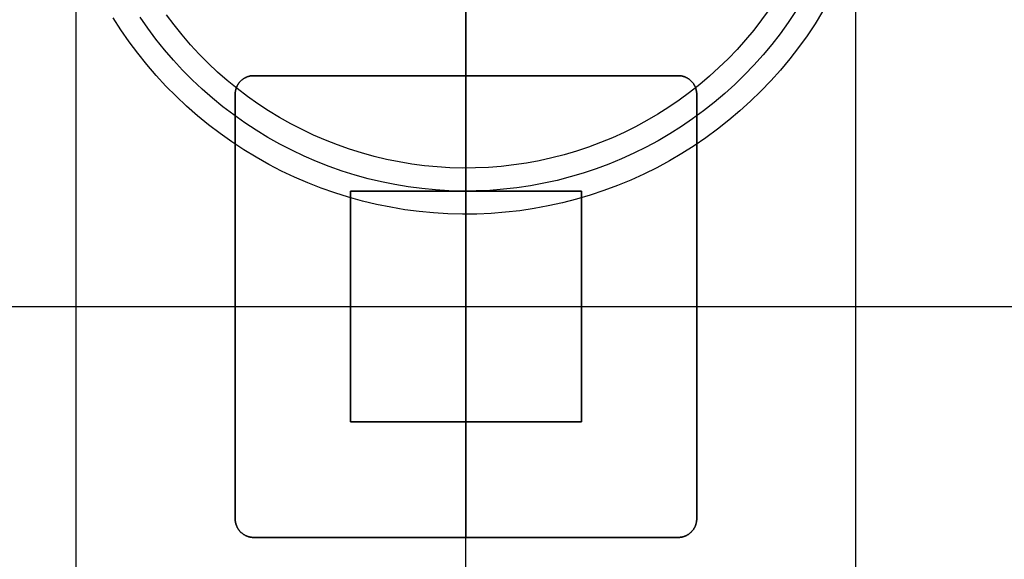
# Model space of a CAD drawing. Units: inches. Extents: x 0 to 1378, y 0 to 555.
# Drawn here: x 1108 to 1117, y 37 to 41 of the extents above; entities that cross this region are included whole.
import ezdxf

# ---------------------------------------------------------------- set-up
doc = ezdxf.new("R2010")
doc.units = ezdxf.units.IN
doc.header["$MEASUREMENT"] = 0
for name, color, linetype, true_color in [('bulb', 2, 'Continuous', 0xffff00), ('clad roof', 7, 'Continuous', 0x8f7c96), ('leg', 4, 'Continuous', 0x00ffff), ('light white metal', 7, 'Continuous', 0x000000), ('roof upholstery', 7, 'Continuous', 0xfd3541), ('table top', 7, 'Continuous', 0x14293b)]:
    doc.layers.add(name, color=color, linetype=linetype, true_color=true_color)

msp = doc.modelspace()

# ---------------------------------------------------------------- linework, layer by layer
at = {"layer": 'bulb'}
for points in [[(1112.2047, 40.1969), (1112.2047, 43.3465)], [(1112.2047, 43.3465), (1112.2047, 40.1969)], [(1114.7908, 41.5486), (1114.7269, 41.46), (1114.6599, 41.3736), (1114.5899, 41.2896), (1114.5171, 41.208), (1114.4415, 41.129), (1114.3632, 41.0527), (1114.2823, 40.9792), (1114.1989, 40.9085), (1114.113, 40.8408), (1114.0249, 40.7761), (1113.9346, 40.7145), (1113.8422, 40.656), (1113.7479, 40.6008), (1113.6516, 40.5489), (1113.5537, 40.5004), (1113.4541, 40.4552), (1113.353, 40.4136), (1113.2505, 40.3755), (1113.1468, 40.341), (1113.0419, 40.3102), (1112.936, 40.2829), (1112.8292, 40.2594), (1112.7217, 40.2396), (1112.6136, 40.2235), (1112.5049, 40.2112), (1112.3959, 40.2027), (1112.2867, 40.1979), (1112.1774, 40.197), (1112.0681, 40.1998), (1111.959, 40.2065), (1111.8501, 40.2169), (1111.7417, 40.2311), (1111.6339, 40.249), (1111.5267, 40.2707), (1111.4204, 40.2961), (1111.315, 40.3251), (1111.2107, 40.3578), (1111.1075, 40.3941), (1111.0057, 40.434), (1110.9054, 40.4774), (1110.8066, 40.5242), (1110.7095, 40.5744), (1110.6142, 40.628), (1110.5208, 40.6848), (1110.4294, 40.7449), (1110.3402, 40.8081), (1110.2532, 40.8743), (1110.1686, 40.9435), (1110.0864, 41.0156), (1110.0068, 41.0906), (1109.9298, 41.1682), (1109.8556, 41.2485), (1109.7842, 41.3313), (1109.7157, 41.4165), (1109.6502, 41.504)], [(1114.7908, 41.5486), (1114.7269, 41.46), (1114.6599, 41.3736), (1114.5899, 41.2896), (1114.5171, 41.208), (1114.4415, 41.129), (1114.3632, 41.0527), (1114.2823, 40.9792), (1114.1989, 40.9085), (1114.113, 40.8408), (1114.0249, 40.7761), (1113.9346, 40.7145), (1113.8422, 40.656), (1113.7479, 40.6008), (1113.6516, 40.5489), (1113.5537, 40.5004), (1113.4541, 40.4552), (1113.353, 40.4136), (1113.2505, 40.3755), (1113.1468, 40.341), (1113.0419, 40.3102), (1112.936, 40.2829), (1112.8292, 40.2594), (1112.7217, 40.2396), (1112.6136, 40.2235), (1112.5049, 40.2112), (1112.3959, 40.2027), (1112.2867, 40.1979), (1112.1774, 40.197), (1112.0681, 40.1998), (1111.959, 40.2065), (1111.8501, 40.2169), (1111.7417, 40.2311), (1111.6339, 40.249), (1111.5267, 40.2707), (1111.4204, 40.2961), (1111.315, 40.3251), (1111.2107, 40.3578), (1111.1075, 40.3941), (1111.0057, 40.434), (1110.9054, 40.4774), (1110.8066, 40.5242), (1110.7095, 40.5744), (1110.6142, 40.628), (1110.5208, 40.6848), (1110.4294, 40.7449), (1110.3402, 40.8081), (1110.2532, 40.8743), (1110.1686, 40.9435), (1110.0864, 41.0156), (1110.0068, 41.0906), (1109.9298, 41.1682), (1109.8556, 41.2485), (1109.7842, 41.3313), (1109.7157, 41.4165), (1109.6502, 41.504)], [(1114.7908, 41.5486), (1114.7269, 41.46), (1114.6599, 41.3736), (1114.5899, 41.2896), (1114.5171, 41.208), (1114.4415, 41.129), (1114.3632, 41.0527), (1114.2823, 40.9792), (1114.1989, 40.9085), (1114.113, 40.8408), (1114.0249, 40.7761), (1113.9346, 40.7145), (1113.8422, 40.656), (1113.7479, 40.6008), (1113.6516, 40.5489), (1113.5537, 40.5004), (1113.4541, 40.4552), (1113.353, 40.4136), (1113.2505, 40.3755), (1113.1468, 40.341), (1113.0419, 40.3102), (1112.936, 40.2829), (1112.8292, 40.2594), (1112.7217, 40.2396), (1112.6136, 40.2235), (1112.5049, 40.2112), (1112.3959, 40.2027), (1112.2867, 40.1979), (1112.1774, 40.197), (1112.0681, 40.1998), (1111.959, 40.2065), (1111.8501, 40.2169), (1111.7417, 40.2311), (1111.6339, 40.249), (1111.5267, 40.2707), (1111.4204, 40.2961), (1111.315, 40.3251), (1111.2107, 40.3578), (1111.1075, 40.3941), (1111.0057, 40.434), (1110.9054, 40.4774), (1110.8066, 40.5242), (1110.7095, 40.5744), (1110.6142, 40.628), (1110.5208, 40.6848), (1110.4294, 40.7449), (1110.3402, 40.8081), (1110.2532, 40.8743), (1110.1686, 40.9435), (1110.0864, 41.0156), (1110.0068, 41.0906), (1109.9298, 41.1682), (1109.8556, 41.2485), (1109.7842, 41.3313), (1109.7157, 41.4165), (1109.6502, 41.504)]]:
    msp.add_lwpolyline(points, dxfattribs=at)
at = {"layer": 'bulb', "extrusion": (1, 0, 0)}
msp.add_lwpolyline([(40.1969, 76.2165), (40.1969, 76.0984)], dxfattribs=at)
at = {"layer": 'clad roof'}
msp.add_lwpolyline([(1112.2047, 19.3307), (1112.2047, 91.378)], dxfattribs=at)
msp.add_lwpolyline([(1112.2047, 19.3307), (1112.2047, 91.378)], dxfattribs=at)
msp.add_lwpolyline([(1112.2047, 19.3307), (1112.2047, 91.378)], dxfattribs=at)
msp.add_lwpolyline([(1112.2047, 19.3307), (1112.2047, 91.378)], dxfattribs=at)
msp.add_lwpolyline([(1112.2047, 19.3307), (1112.2047, 91.378)], dxfattribs=at)
msp.add_lwpolyline([(1112.2047, 19.3307), (1112.2047, 91.378)], dxfattribs=at)
at = {"layer": 'leg'}
for points in [[(1112.2047, 30.1575), (1112.2047, 47.874)], [(1112.2047, 30.1575), (1112.2047, 47.874)], [(1110.2362, 40.8268), (1110.2363, 40.8303), (1110.2364, 40.8338), (1110.2366, 40.8374), (1110.2369, 40.8409), (1110.2372, 40.8445), (1110.2377, 40.8481), (1110.2382, 40.8518), (1110.2388, 40.8554), (1110.2396, 40.8591), (1110.2404, 40.8628), (1110.2413, 40.8664), (1110.2423, 40.8701), (1110.2434, 40.8738), (1110.2446, 40.8774), (1110.2459, 40.8811), (1110.2473, 40.8847), (1110.2488, 40.8884), (1110.2504, 40.892), (1110.252, 40.8956), (1110.2538, 40.8991), (1110.2557, 40.9026), (1110.2577, 40.9061), (1110.2597, 40.9096), (1110.2619, 40.913), (1110.2641, 40.9163), (1110.2665, 40.9196), (1110.2689, 40.9229), (1110.2714, 40.926), (1110.274, 40.9292), (1110.2767, 40.9322), (1110.2795, 40.9352), (1110.2823, 40.9381), (1110.2853, 40.941), (1110.2883, 40.9437), (1110.2913, 40.9464), (1110.2944, 40.949), (1110.2976, 40.9516), (1110.3009, 40.954), (1110.3042, 40.9563), (1110.3075, 40.9586), (1110.3109, 40.9608), (1110.3144, 40.9628), (1110.3179, 40.9648), (1110.3214, 40.9667), (1110.3249, 40.9684), (1110.3285, 40.9701), (1110.3321, 40.9717), (1110.3357, 40.9732), (1110.3394, 40.9746), (1110.343, 40.9759), (1110.3467, 40.9771), (1110.3504, 40.9782), (1110.354, 40.9792), (1110.3577, 40.9801), (1110.3614, 40.9809), (1110.365, 40.9816), (1110.3687, 40.9823), (1110.3723, 40.9828), (1110.376, 40.9833), (1110.3796, 40.9836), (1110.3831, 40.9839), (1110.3867, 40.9841), (1110.3902, 40.9842), (1110.3937, 40.9843)], [(1110.3937, 40.9843), (1110.3902, 40.9842), (1110.3867, 40.9841), (1110.3831, 40.9839), (1110.3796, 40.9836), (1110.376, 40.9833), (1110.3723, 40.9828), (1110.3687, 40.9823), (1110.365, 40.9816), (1110.3614, 40.9809), (1110.3577, 40.9801), (1110.354, 40.9792), (1110.3504, 40.9782), (1110.3467, 40.9771), (1110.343, 40.9759), (1110.3394, 40.9746), (1110.3357, 40.9732), (1110.3321, 40.9717), (1110.3285, 40.9701), (1110.3249, 40.9684), (1110.3214, 40.9667), (1110.3179, 40.9648), (1110.3144, 40.9628), (1110.3109, 40.9608), (1110.3075, 40.9586), (1110.3042, 40.9563), (1110.3009, 40.954), (1110.2976, 40.9516), (1110.2944, 40.949), (1110.2913, 40.9464), (1110.2883, 40.9437), (1110.2853, 40.941), (1110.2823, 40.9381), (1110.2795, 40.9352), (1110.2767, 40.9322), (1110.274, 40.9292), (1110.2714, 40.926), (1110.2689, 40.9229), (1110.2665, 40.9196), (1110.2641, 40.9163), (1110.2619, 40.913), (1110.2597, 40.9096), (1110.2577, 40.9061), (1110.2557, 40.9026), (1110.2538, 40.8991), (1110.252, 40.8956), (1110.2504, 40.892), (1110.2488, 40.8884), (1110.2473, 40.8847), (1110.2459, 40.8811), (1110.2446, 40.8774), (1110.2434, 40.8738), (1110.2423, 40.8701), (1110.2413, 40.8664), (1110.2404, 40.8628), (1110.2396, 40.8591), (1110.2388, 40.8554), (1110.2382, 40.8518), (1110.2377, 40.8481), (1110.2372, 40.8445), (1110.2369, 40.8409), (1110.2366, 40.8374), (1110.2364, 40.8338), (1110.2363, 40.8303), (1110.2362, 40.8268)], [(1110.3937, 40.9843), (1110.3902, 40.9842), (1110.3867, 40.9841), (1110.3831, 40.9839), (1110.3796, 40.9836), (1110.376, 40.9833), (1110.3723, 40.9828), (1110.3687, 40.9823), (1110.365, 40.9816), (1110.3614, 40.9809), (1110.3577, 40.9801), (1110.354, 40.9792), (1110.3504, 40.9782), (1110.3467, 40.9771), (1110.343, 40.9759), (1110.3394, 40.9746), (1110.3357, 40.9732), (1110.3321, 40.9717), (1110.3285, 40.9701), (1110.3249, 40.9684), (1110.3214, 40.9667), (1110.3179, 40.9648), (1110.3144, 40.9628), (1110.3109, 40.9608), (1110.3075, 40.9586), (1110.3042, 40.9563), (1110.3009, 40.954), (1110.2976, 40.9516), (1110.2944, 40.949), (1110.2913, 40.9464), (1110.2883, 40.9437), (1110.2853, 40.941), (1110.2823, 40.9381), (1110.2795, 40.9352), (1110.2767, 40.9322), (1110.274, 40.9292), (1110.2714, 40.926), (1110.2689, 40.9229), (1110.2665, 40.9196), (1110.2641, 40.9163), (1110.2619, 40.913), (1110.2597, 40.9096), (1110.2577, 40.9061), (1110.2557, 40.9026), (1110.2538, 40.8991), (1110.252, 40.8956), (1110.2504, 40.892), (1110.2488, 40.8884), (1110.2473, 40.8847), (1110.2459, 40.8811), (1110.2446, 40.8774), (1110.2434, 40.8738), (1110.2423, 40.8701), (1110.2413, 40.8664), (1110.2404, 40.8628), (1110.2396, 40.8591), (1110.2388, 40.8554), (1110.2382, 40.8518), (1110.2377, 40.8481), (1110.2372, 40.8445), (1110.2369, 40.8409), (1110.2366, 40.8374), (1110.2364, 40.8338), (1110.2363, 40.8303), (1110.2362, 40.8268)], [(1114.0157, 40.9843), (1110.3937, 40.9843)], [(1110.3937, 40.9843), (1114.0157, 40.9843)], [(1114.0157, 40.9843), (1110.3937, 40.9843)], [(1112.2047, 37.0473), (1112.2047, 40.9843)], [(1112.2047, 40.9843), (1112.2047, 37.0473)], [(1114.0157, 40.9843), (1114.0192, 40.9842), (1114.0228, 40.9841), (1114.0263, 40.9839), (1114.0299, 40.9836), (1114.0335, 40.9833), (1114.0371, 40.9828), (1114.0408, 40.9823), (1114.0444, 40.9816), (1114.0481, 40.9809), (1114.0517, 40.9801), (1114.0554, 40.9792), (1114.0591, 40.9782), (1114.0628, 40.9771), (1114.0664, 40.9759), (1114.0701, 40.9746), (1114.0737, 40.9732), (1114.0773, 40.9717), (1114.0809, 40.9701), (1114.0845, 40.9684), (1114.0881, 40.9667), (1114.0916, 40.9648), (1114.0951, 40.9628), (1114.0985, 40.9608), (1114.1019, 40.9586), (1114.1053, 40.9563), (1114.1086, 40.954), (1114.1118, 40.9516), (1114.115, 40.949), (1114.1181, 40.9464), (1114.1212, 40.9437), (1114.1242, 40.941), (1114.1271, 40.9381), (1114.1299, 40.9352), (1114.1327, 40.9322), (1114.1354, 40.9292), (1114.138, 40.926), (1114.1405, 40.9229), (1114.143, 40.9196), (1114.1453, 40.9163), (1114.1476, 40.913), (1114.1497, 40.9096), (1114.1518, 40.9061), (1114.1538, 40.9026), (1114.1556, 40.8991), (1114.1574, 40.8956), (1114.1591, 40.892), (1114.1607, 40.8884), (1114.1622, 40.8847), (1114.1636, 40.8811), (1114.1649, 40.8774), (1114.1661, 40.8738), (1114.1671, 40.8701), (1114.1682, 40.8664), (1114.1691, 40.8628), (1114.1699, 40.8591), (1114.1706, 40.8554), (1114.1712, 40.8518), (1114.1718, 40.8481), (1114.1722, 40.8445), (1114.1726, 40.8409), (1114.1729, 40.8374), (1114.1731, 40.8338), (1114.1732, 40.8303), (1114.1732, 40.8268)], [(1114.1732, 40.8268), (1114.1732, 40.8303), (1114.1731, 40.8338), (1114.1729, 40.8374), (1114.1726, 40.8409), (1114.1722, 40.8445), (1114.1718, 40.8481), (1114.1712, 40.8518), (1114.1706, 40.8554), (1114.1699, 40.8591), (1114.1691, 40.8628), (1114.1682, 40.8664), (1114.1671, 40.8701), (1114.1661, 40.8738), (1114.1649, 40.8774), (1114.1636, 40.8811), (1114.1622, 40.8847), (1114.1607, 40.8884), (1114.1591, 40.892), (1114.1574, 40.8956), (1114.1556, 40.8991), (1114.1538, 40.9026), (1114.1518, 40.9061), (1114.1497, 40.9096), (1114.1476, 40.913), (1114.1453, 40.9163), (1114.143, 40.9196), (1114.1405, 40.9229), (1114.138, 40.926), (1114.1354, 40.9292), (1114.1327, 40.9322), (1114.1299, 40.9352), (1114.1271, 40.9381), (1114.1242, 40.941), (1114.1212, 40.9437), (1114.1181, 40.9464), (1114.115, 40.949), (1114.1118, 40.9516), (1114.1086, 40.954), (1114.1053, 40.9563), (1114.1019, 40.9586), (1114.0985, 40.9608), (1114.0951, 40.9628), (1114.0916, 40.9648), (1114.0881, 40.9667), (1114.0845, 40.9684), (1114.0809, 40.9701), (1114.0773, 40.9717), (1114.0737, 40.9732), (1114.0701, 40.9746), (1114.0664, 40.9759), (1114.0628, 40.9771), (1114.0591, 40.9782), (1114.0554, 40.9792), (1114.0517, 40.9801), (1114.0481, 40.9809), (1114.0444, 40.9816), (1114.0408, 40.9823), (1114.0371, 40.9828), (1114.0335, 40.9833), (1114.0299, 40.9836), (1114.0263, 40.9839), (1114.0228, 40.9841), (1114.0192, 40.9842), (1114.0157, 40.9843)], [(1114.1732, 40.8268), (1114.1732, 40.8303), (1114.1731, 40.8338), (1114.1729, 40.8374), (1114.1726, 40.8409), (1114.1722, 40.8445), (1114.1718, 40.8481), (1114.1712, 40.8518), (1114.1706, 40.8554), (1114.1699, 40.8591), (1114.1691, 40.8628), (1114.1682, 40.8664), (1114.1671, 40.8701), (1114.1661, 40.8738), (1114.1649, 40.8774), (1114.1636, 40.8811), (1114.1622, 40.8847), (1114.1607, 40.8884), (1114.1591, 40.892), (1114.1574, 40.8956), (1114.1556, 40.8991), (1114.1538, 40.9026), (1114.1518, 40.9061), (1114.1497, 40.9096), (1114.1476, 40.913), (1114.1453, 40.9163), (1114.143, 40.9196), (1114.1405, 40.9229), (1114.138, 40.926), (1114.1354, 40.9292), (1114.1327, 40.9322), (1114.1299, 40.9352), (1114.1271, 40.9381), (1114.1242, 40.941), (1114.1212, 40.9437), (1114.1181, 40.9464), (1114.115, 40.949), (1114.1118, 40.9516), (1114.1086, 40.954), (1114.1053, 40.9563), (1114.1019, 40.9586), (1114.0985, 40.9608), (1114.0951, 40.9628), (1114.0916, 40.9648), (1114.0881, 40.9667), (1114.0845, 40.9684), (1114.0809, 40.9701), (1114.0773, 40.9717), (1114.0737, 40.9732), (1114.0701, 40.9746), (1114.0664, 40.9759), (1114.0628, 40.9771), (1114.0591, 40.9782), (1114.0554, 40.9792), (1114.0517, 40.9801), (1114.0481, 40.9809), (1114.0444, 40.9816), (1114.0408, 40.9823), (1114.0371, 40.9828), (1114.0335, 40.9833), (1114.0299, 40.9836), (1114.0263, 40.9839), (1114.0228, 40.9841), (1114.0192, 40.9842), (1114.0157, 40.9843)], [(1110.2362, 40.8268), (1110.2362, 37.2047)], [(1110.2362, 37.2047), (1110.2362, 40.8268)], [(1110.2362, 40.8268), (1110.2362, 37.2047)], [(1114.1732, 37.2047), (1114.1732, 40.8268)], [(1114.1732, 40.8268), (1114.1732, 37.2047)], [(1114.1732, 37.2047), (1114.1732, 40.8268)], [(1113.189, 40), (1111.2205, 40)], [(1111.2205, 40), (1111.2205, 38.0315)], [(1111.2205, 38.0315), (1111.2205, 40)], [(1111.2205, 40), (1113.189, 40)], [(1111.2205, 38.0315), (1111.2205, 40)], [(1111.2205, 40), (1113.189, 40)], [(1112.2047, 38.0315), (1112.2047, 40)], [(1112.2047, 40), (1112.2047, 38.0315)], [(1113.189, 38.0315), (1113.189, 40)], [(1113.189, 40), (1113.189, 38.0315)], [(1113.189, 40), (1113.189, 38.0315)], [(1103.3465, 39.0158), (1121.063, 39.0158)], [(1103.3465, 39.0158), (1121.063, 39.0158)], [(1110.2362, 39.0158), (1114.1732, 39.0158)], [(1110.2362, 39.0158), (1114.1732, 39.0158)], [(1111.2205, 39.0158), (1113.189, 39.0158)], [(1111.2205, 39.0158), (1113.189, 39.0158)], [(1111.2205, 38.0315), (1113.189, 38.0315)], [(1113.189, 38.0315), (1111.2205, 38.0315)], [(1113.189, 38.0315), (1111.2205, 38.0315)], [(1110.3937, 37.0473), (1110.3902, 37.0473), (1110.3867, 37.0474), (1110.3831, 37.0476), (1110.3796, 37.0479), (1110.376, 37.0483), (1110.3723, 37.0487), (1110.3687, 37.0493), (1110.365, 37.0499), (1110.3614, 37.0506), (1110.3577, 37.0514), (1110.354, 37.0523), (1110.3504, 37.0533), (1110.3467, 37.0544), (1110.343, 37.0556), (1110.3394, 37.0569), (1110.3357, 37.0583), (1110.3321, 37.0598), (1110.3285, 37.0614), (1110.3249, 37.0631), (1110.3214, 37.0648), (1110.3179, 37.0667), (1110.3144, 37.0687), (1110.3109, 37.0708), (1110.3075, 37.0729), (1110.3042, 37.0752), (1110.3009, 37.0775), (1110.2976, 37.08), (1110.2944, 37.0825), (1110.2913, 37.0851), (1110.2883, 37.0878), (1110.2853, 37.0905), (1110.2823, 37.0934), (1110.2795, 37.0963), (1110.2767, 37.0993), (1110.274, 37.1023), (1110.2714, 37.1055), (1110.2689, 37.1087), (1110.2665, 37.1119), (1110.2641, 37.1152), (1110.2619, 37.1186), (1110.2597, 37.122), (1110.2577, 37.1254), (1110.2557, 37.1289), (1110.2538, 37.1324), (1110.252, 37.136), (1110.2504, 37.1395), (1110.2488, 37.1431), (1110.2473, 37.1468), (1110.2459, 37.1504), (1110.2446, 37.1541), (1110.2434, 37.1577), (1110.2423, 37.1614), (1110.2413, 37.1651), (1110.2404, 37.1687), (1110.2396, 37.1724), (1110.2388, 37.1761), (1110.2382, 37.1797), (1110.2377, 37.1834), (1110.2372, 37.187), (1110.2369, 37.1906), (1110.2366, 37.1942), (1110.2364, 37.1977), (1110.2363, 37.2012), (1110.2362, 37.2047)], [(1110.2362, 37.2047), (1110.2363, 37.2012), (1110.2364, 37.1977), (1110.2366, 37.1942), (1110.2369, 37.1906), (1110.2372, 37.187), (1110.2377, 37.1834), (1110.2382, 37.1797), (1110.2388, 37.1761), (1110.2396, 37.1724), (1110.2404, 37.1687), (1110.2413, 37.1651), (1110.2423, 37.1614), (1110.2434, 37.1577), (1110.2446, 37.1541), (1110.2459, 37.1504), (1110.2473, 37.1468), (1110.2488, 37.1431), (1110.2504, 37.1395), (1110.252, 37.136), (1110.2538, 37.1324), (1110.2557, 37.1289), (1110.2577, 37.1254), (1110.2597, 37.122), (1110.2619, 37.1186), (1110.2641, 37.1152), (1110.2665, 37.1119), (1110.2689, 37.1087), (1110.2714, 37.1055), (1110.274, 37.1023), (1110.2767, 37.0993), (1110.2795, 37.0963), (1110.2823, 37.0934), (1110.2853, 37.0905), (1110.2883, 37.0878), (1110.2913, 37.0851), (1110.2944, 37.0825), (1110.2976, 37.08), (1110.3009, 37.0775), (1110.3042, 37.0752), (1110.3075, 37.0729), (1110.3109, 37.0708), (1110.3144, 37.0687), (1110.3179, 37.0667), (1110.3214, 37.0648), (1110.3249, 37.0631), (1110.3285, 37.0614), (1110.3321, 37.0598), (1110.3357, 37.0583), (1110.3394, 37.0569), (1110.343, 37.0556), (1110.3467, 37.0544), (1110.3504, 37.0533), (1110.354, 37.0523), (1110.3577, 37.0514), (1110.3614, 37.0506), (1110.365, 37.0499), (1110.3687, 37.0493), (1110.3723, 37.0487), (1110.376, 37.0483), (1110.3796, 37.0479), (1110.3831, 37.0476), (1110.3867, 37.0474), (1110.3902, 37.0473), (1110.3937, 37.0473)], [(1110.2362, 37.2047), (1110.2363, 37.2012), (1110.2364, 37.1977), (1110.2366, 37.1942), (1110.2369, 37.1906), (1110.2372, 37.187), (1110.2377, 37.1834), (1110.2382, 37.1797), (1110.2388, 37.1761), (1110.2396, 37.1724), (1110.2404, 37.1687), (1110.2413, 37.1651), (1110.2423, 37.1614), (1110.2434, 37.1577), (1110.2446, 37.1541), (1110.2459, 37.1504), (1110.2473, 37.1468), (1110.2488, 37.1431), (1110.2504, 37.1395), (1110.252, 37.136), (1110.2538, 37.1324), (1110.2557, 37.1289), (1110.2577, 37.1254), (1110.2597, 37.122), (1110.2619, 37.1186), (1110.2641, 37.1152), (1110.2665, 37.1119), (1110.2689, 37.1087), (1110.2714, 37.1055), (1110.274, 37.1023), (1110.2767, 37.0993), (1110.2795, 37.0963), (1110.2823, 37.0934), (1110.2853, 37.0905), (1110.2883, 37.0878), (1110.2913, 37.0851), (1110.2944, 37.0825), (1110.2976, 37.08), (1110.3009, 37.0775), (1110.3042, 37.0752), (1110.3075, 37.0729), (1110.3109, 37.0708), (1110.3144, 37.0687), (1110.3179, 37.0667), (1110.3214, 37.0648), (1110.3249, 37.0631), (1110.3285, 37.0614), (1110.3321, 37.0598), (1110.3357, 37.0583), (1110.3394, 37.0569), (1110.343, 37.0556), (1110.3467, 37.0544), (1110.3504, 37.0533), (1110.354, 37.0523), (1110.3577, 37.0514), (1110.3614, 37.0506), (1110.365, 37.0499), (1110.3687, 37.0493), (1110.3723, 37.0487), (1110.376, 37.0483), (1110.3796, 37.0479), (1110.3831, 37.0476), (1110.3867, 37.0474), (1110.3902, 37.0473), (1110.3937, 37.0473)], [(1114.1732, 37.2047), (1114.1732, 37.2012), (1114.1731, 37.1977), (1114.1729, 37.1942), (1114.1726, 37.1906), (1114.1722, 37.187), (1114.1718, 37.1834), (1114.1712, 37.1797), (1114.1706, 37.1761), (1114.1699, 37.1724), (1114.1691, 37.1687), (1114.1682, 37.1651), (1114.1671, 37.1614), (1114.1661, 37.1577), (1114.1649, 37.1541), (1114.1636, 37.1504), (1114.1622, 37.1468), (1114.1607, 37.1431), (1114.1591, 37.1395), (1114.1574, 37.136), (1114.1556, 37.1324), (1114.1538, 37.1289), (1114.1518, 37.1254), (1114.1497, 37.122), (1114.1476, 37.1186), (1114.1453, 37.1152), (1114.143, 37.1119), (1114.1405, 37.1087), (1114.138, 37.1055), (1114.1354, 37.1023), (1114.1327, 37.0993), (1114.1299, 37.0963), (1114.1271, 37.0934), (1114.1242, 37.0905), (1114.1212, 37.0878), (1114.1181, 37.0851), (1114.115, 37.0825), (1114.1118, 37.08), (1114.1086, 37.0775), (1114.1053, 37.0752), (1114.1019, 37.0729), (1114.0985, 37.0708), (1114.0951, 37.0687), (1114.0916, 37.0667), (1114.0881, 37.0648), (1114.0845, 37.0631), (1114.0809, 37.0614), (1114.0773, 37.0598), (1114.0737, 37.0583), (1114.0701, 37.0569), (1114.0664, 37.0556), (1114.0628, 37.0544), (1114.0591, 37.0533), (1114.0554, 37.0523), (1114.0517, 37.0514), (1114.0481, 37.0506), (1114.0444, 37.0499), (1114.0408, 37.0493), (1114.0371, 37.0487), (1114.0335, 37.0483), (1114.0299, 37.0479), (1114.0263, 37.0476), (1114.0228, 37.0474), (1114.0192, 37.0473), (1114.0157, 37.0473)], [(1114.0157, 37.0473), (1114.0192, 37.0473), (1114.0228, 37.0474), (1114.0263, 37.0476), (1114.0299, 37.0479), (1114.0335, 37.0483), (1114.0371, 37.0487), (1114.0408, 37.0493), (1114.0444, 37.0499), (1114.0481, 37.0506), (1114.0517, 37.0514), (1114.0554, 37.0523), (1114.0591, 37.0533), (1114.0628, 37.0544), (1114.0664, 37.0556), (1114.0701, 37.0569), (1114.0737, 37.0583), (1114.0773, 37.0598), (1114.0809, 37.0614), (1114.0845, 37.0631), (1114.0881, 37.0648), (1114.0916, 37.0667), (1114.0951, 37.0687), (1114.0985, 37.0708), (1114.1019, 37.0729), (1114.1053, 37.0752), (1114.1086, 37.0775), (1114.1118, 37.08), (1114.115, 37.0825), (1114.1181, 37.0851), (1114.1212, 37.0878), (1114.1242, 37.0905), (1114.1271, 37.0934), (1114.1299, 37.0963), (1114.1327, 37.0993), (1114.1354, 37.1023), (1114.138, 37.1055), (1114.1405, 37.1087), (1114.143, 37.1119), (1114.1453, 37.1152), (1114.1476, 37.1186), (1114.1497, 37.122), (1114.1518, 37.1254), (1114.1538, 37.1289), (1114.1556, 37.1324), (1114.1574, 37.136), (1114.1591, 37.1395), (1114.1607, 37.1431), (1114.1622, 37.1468), (1114.1636, 37.1504), (1114.1649, 37.1541), (1114.1661, 37.1577), (1114.1671, 37.1614), (1114.1682, 37.1651), (1114.1691, 37.1687), (1114.1699, 37.1724), (1114.1706, 37.1761), (1114.1712, 37.1797), (1114.1718, 37.1834), (1114.1722, 37.187), (1114.1726, 37.1906), (1114.1729, 37.1942), (1114.1731, 37.1977), (1114.1732, 37.2012), (1114.1732, 37.2047)], [(1114.0157, 37.0473), (1114.0192, 37.0473), (1114.0228, 37.0474), (1114.0263, 37.0476), (1114.0299, 37.0479), (1114.0335, 37.0483), (1114.0371, 37.0487), (1114.0408, 37.0493), (1114.0444, 37.0499), (1114.0481, 37.0506), (1114.0517, 37.0514), (1114.0554, 37.0523), (1114.0591, 37.0533), (1114.0628, 37.0544), (1114.0664, 37.0556), (1114.0701, 37.0569), (1114.0737, 37.0583), (1114.0773, 37.0598), (1114.0809, 37.0614), (1114.0845, 37.0631), (1114.0881, 37.0648), (1114.0916, 37.0667), (1114.0951, 37.0687), (1114.0985, 37.0708), (1114.1019, 37.0729), (1114.1053, 37.0752), (1114.1086, 37.0775), (1114.1118, 37.08), (1114.115, 37.0825), (1114.1181, 37.0851), (1114.1212, 37.0878), (1114.1242, 37.0905), (1114.1271, 37.0934), (1114.1299, 37.0963), (1114.1327, 37.0993), (1114.1354, 37.1023), (1114.138, 37.1055), (1114.1405, 37.1087), (1114.143, 37.1119), (1114.1453, 37.1152), (1114.1476, 37.1186), (1114.1497, 37.122), (1114.1518, 37.1254), (1114.1538, 37.1289), (1114.1556, 37.1324), (1114.1574, 37.136), (1114.1591, 37.1395), (1114.1607, 37.1431), (1114.1622, 37.1468), (1114.1636, 37.1504), (1114.1649, 37.1541), (1114.1661, 37.1577), (1114.1671, 37.1614), (1114.1682, 37.1651), (1114.1691, 37.1687), (1114.1699, 37.1724), (1114.1706, 37.1761), (1114.1712, 37.1797), (1114.1718, 37.1834), (1114.1722, 37.187), (1114.1726, 37.1906), (1114.1729, 37.1942), (1114.1731, 37.1977), (1114.1732, 37.2012), (1114.1732, 37.2047)], [(1110.3937, 37.0473), (1114.0157, 37.0473)], [(1114.0157, 37.0473), (1110.3937, 37.0473)], [(1110.3937, 37.0473), (1114.0157, 37.0473)]]:
    msp.add_lwpolyline(points, dxfattribs=at)
at = {"layer": 'leg', "extrusion": (1, 0, 0)}
for points in [[(40.9843, 27.874), (40.9843, 27.7559)], [(40.9843, 27.7559), (40.9843, 27.874)], [(40.9843, 27.874), (40.9843, 27.7559)], [(40.8268, 27.7559), (40.8268, 27.874)], [(40.8268, 27.874), (40.8268, 27.7559)], [(40, 0.1181), (40, 27.874)], [(40, 27.874), (40, 0.1181)], [(40, 0.1181), (40, 27.874)], [(39.0158, 27.7559), (39.0158, 27.874)], [(39.0158, 27.874), (39.0158, 0.1181)], [(39.0158, 27.874), (39.0158, 0.1181)], [(39.0158, 27.7559), (39.0158, 27.874)], [(38.0315, 0.1181), (38.0315, 27.874)], [(38.0315, 27.874), (38.0315, 0.1181)], [(38.0315, 27.874), (38.0315, 0.1181)], [(37.2047, 27.874), (37.2047, 27.7559)], [(37.2047, 27.7559), (37.2047, 27.874)], [(37.0473, 27.874), (37.0473, 27.7559)], [(37.0473, 27.7559), (37.0473, 27.874)], [(37.0473, 27.874), (37.0473, 27.7559)]]:
    msp.add_lwpolyline(points, dxfattribs=at)
at = {"layer": 'light white metal'}
for points in [[(1112.2047, 40.1969), (1112.2047, 43.3465)], [(1112.2047, 43.3465), (1112.2047, 39.8032)], [(1115.2474, 41.5306), (1115.1825, 41.4261), (1115.1141, 41.3239), (1115.0421, 41.2242), (1114.9668, 41.127), (1114.8881, 41.0324), (1114.8061, 40.9407), (1114.7211, 40.8519), (1114.633, 40.766), (1114.542, 40.6833), (1114.4481, 40.6038), (1114.3516, 40.5276), (1114.2524, 40.4548), (1114.1509, 40.3854), (1114.0469, 40.3197), (1113.9408, 40.2576), (1113.8325, 40.1992), (1113.7223, 40.1446), (1113.6102, 40.0938), (1113.4965, 40.047), (1113.3812, 40.0042), (1113.2645, 39.9654), (1113.1465, 39.9306), (1113.0274, 39.9), (1112.9073, 39.8735), (1112.7863, 39.8512), (1112.6647, 39.8331), (1112.5425, 39.8193), (1112.4198, 39.8097), (1112.297, 39.8044), (1112.174, 39.8033), (1112.051, 39.8065), (1111.9283, 39.814), (1111.8058, 39.8257), (1111.6839, 39.8417), (1111.5625, 39.8618), (1111.442, 39.8862), (1111.3224, 39.9148), (1111.2038, 39.9475), (1111.0864, 39.9843), (1110.9704, 40.0251), (1110.8559, 40.0699), (1110.743, 40.1187), (1110.6318, 40.1714), (1110.5226, 40.2279), (1110.4153, 40.2882), (1110.3103, 40.3521), (1110.2075, 40.4197), (1110.1071, 40.4908), (1110.0093, 40.5653), (1109.9141, 40.6431), (1109.8216, 40.7243), (1109.7321, 40.8086), (1109.6455, 40.8959), (1109.562, 40.9862), (1109.4816, 41.0794), (1109.4046, 41.1752), (1109.3309, 41.2737), (1109.2607, 41.3747), (1109.1941, 41.4781)], [(1115.2474, 41.5306), (1115.1825, 41.4261), (1115.1141, 41.3239), (1115.0421, 41.2242), (1114.9668, 41.127), (1114.8881, 41.0324), (1114.8061, 40.9407), (1114.7211, 40.8519), (1114.633, 40.766), (1114.542, 40.6833), (1114.4481, 40.6038), (1114.3516, 40.5276), (1114.2524, 40.4548), (1114.1509, 40.3854), (1114.0469, 40.3197), (1113.9408, 40.2576), (1113.8325, 40.1992), (1113.7223, 40.1446), (1113.6102, 40.0938), (1113.4965, 40.047), (1113.3812, 40.0042), (1113.2645, 39.9654), (1113.1465, 39.9306), (1113.0274, 39.9), (1112.9073, 39.8735), (1112.7863, 39.8512), (1112.6647, 39.8331), (1112.5425, 39.8193), (1112.4198, 39.8097), (1112.297, 39.8044), (1112.174, 39.8033), (1112.051, 39.8065), (1111.9283, 39.814), (1111.8058, 39.8257), (1111.6839, 39.8417), (1111.5625, 39.8618), (1111.442, 39.8862), (1111.3224, 39.9148), (1111.2038, 39.9475), (1111.0864, 39.9843), (1110.9704, 40.0251), (1110.8559, 40.0699), (1110.743, 40.1187), (1110.6318, 40.1714), (1110.5226, 40.2279), (1110.4153, 40.2882), (1110.3103, 40.3521), (1110.2075, 40.4197), (1110.1071, 40.4908), (1110.0093, 40.5653), (1109.9141, 40.6431), (1109.8216, 40.7243), (1109.7321, 40.8086), (1109.6455, 40.8959), (1109.562, 40.9862), (1109.4816, 41.0794), (1109.4046, 41.1752), (1109.3309, 41.2737), (1109.2607, 41.3747), (1109.1941, 41.4781)], [(1115.2474, 41.5306), (1115.1825, 41.4261), (1115.1141, 41.3239), (1115.0421, 41.2242), (1114.9668, 41.127), (1114.8881, 41.0324), (1114.8061, 40.9407), (1114.7211, 40.8519), (1114.633, 40.766), (1114.542, 40.6833), (1114.4481, 40.6038), (1114.3516, 40.5276), (1114.2524, 40.4548), (1114.1509, 40.3854), (1114.0469, 40.3197), (1113.9408, 40.2576), (1113.8325, 40.1992), (1113.7223, 40.1446), (1113.6102, 40.0938), (1113.4965, 40.047), (1113.3812, 40.0042), (1113.2645, 39.9654), (1113.1465, 39.9306), (1113.0274, 39.9), (1112.9073, 39.8735), (1112.7863, 39.8512), (1112.6647, 39.8331), (1112.5425, 39.8193), (1112.4198, 39.8097), (1112.297, 39.8044), (1112.174, 39.8033), (1112.051, 39.8065), (1111.9283, 39.814), (1111.8058, 39.8257), (1111.6839, 39.8417), (1111.5625, 39.8618), (1111.442, 39.8862), (1111.3224, 39.9148), (1111.2038, 39.9475), (1111.0864, 39.9843), (1110.9704, 40.0251), (1110.8559, 40.0699), (1110.743, 40.1187), (1110.6318, 40.1714), (1110.5226, 40.2279), (1110.4153, 40.2882), (1110.3103, 40.3521), (1110.2075, 40.4197), (1110.1071, 40.4908), (1110.0093, 40.5653), (1109.9141, 40.6431), (1109.8216, 40.7243), (1109.7321, 40.8086), (1109.6455, 40.8959), (1109.562, 40.9862), (1109.4816, 41.0794), (1109.4046, 41.1752), (1109.3309, 41.2737), (1109.2607, 41.3747), (1109.1941, 41.4781)], [(1115.0171, 41.5328), (1114.9524, 41.4363), (1114.8845, 41.3421), (1114.8133, 41.2503), (1114.739, 41.161), (1114.6616, 41.0744), (1114.5813, 40.9905), (1114.4981, 40.9094), (1114.4121, 40.8313), (1114.3235, 40.7562), (1114.2323, 40.6842), (1114.1387, 40.6154), (1114.0427, 40.55), (1113.9446, 40.4878), (1113.8443, 40.4292), (1113.7421, 40.374), (1113.638, 40.3225), (1113.5322, 40.2745), (1113.4247, 40.2303), (1113.3159, 40.1899), (1113.2056, 40.1532), (1113.0942, 40.1204), (1112.9817, 40.0915), (1112.8683, 40.0665), (1112.754, 40.0454), (1112.6391, 40.0283), (1112.5237, 40.0152), (1112.4079, 40.0062), (1112.2918, 40.0011), (1112.1757, 40.0001), (1112.0596, 40.0032), (1111.9436, 40.0102), (1111.828, 40.0213), (1111.7128, 40.0364), (1111.5982, 40.0554), (1111.4844, 40.0785), (1111.3714, 40.1054), (1111.2594, 40.1363), (1111.1485, 40.1711), (1111.039, 40.2096), (1110.9308, 40.252), (1110.8242, 40.298), (1110.7192, 40.3478), (1110.616, 40.4012), (1110.5148, 40.4581), (1110.4155, 40.5185), (1110.3185, 40.5823), (1110.2237, 40.6494), (1110.1312, 40.7198), (1110.0413, 40.7933), (1109.954, 40.87), (1109.8694, 40.9496), (1109.7876, 41.0321), (1109.7088, 41.1173), (1109.6329, 41.2053), (1109.5602, 41.2959), (1109.4906, 41.3889), (1109.4243, 41.4843)], [(1114.7908, 41.5486), (1114.7269, 41.46), (1114.6599, 41.3736), (1114.5899, 41.2896), (1114.5171, 41.208), (1114.4415, 41.129), (1114.3632, 41.0527), (1114.2823, 40.9792), (1114.1989, 40.9085), (1114.113, 40.8408), (1114.0249, 40.7761), (1113.9346, 40.7145), (1113.8422, 40.656), (1113.7479, 40.6008), (1113.6516, 40.5489), (1113.5537, 40.5004), (1113.4541, 40.4552), (1113.353, 40.4136), (1113.2505, 40.3755), (1113.1468, 40.341), (1113.0419, 40.3102), (1112.936, 40.2829), (1112.8292, 40.2594), (1112.7217, 40.2396), (1112.6136, 40.2235), (1112.5049, 40.2112), (1112.3959, 40.2027), (1112.2867, 40.1979), (1112.1774, 40.197), (1112.0681, 40.1998), (1111.959, 40.2065), (1111.8501, 40.2169), (1111.7417, 40.2311), (1111.6339, 40.249), (1111.5267, 40.2707), (1111.4204, 40.2961), (1111.315, 40.3251), (1111.2107, 40.3578), (1111.1075, 40.3941), (1111.0057, 40.434), (1110.9054, 40.4774), (1110.8066, 40.5242), (1110.7095, 40.5744), (1110.6142, 40.628), (1110.5208, 40.6848), (1110.4294, 40.7449), (1110.3402, 40.8081), (1110.2532, 40.8743), (1110.1686, 40.9435), (1110.0864, 41.0156), (1110.0068, 41.0906), (1109.9298, 41.1682), (1109.8556, 41.2485), (1109.7842, 41.3313), (1109.7157, 41.4165), (1109.6502, 41.504)], [(1114.7908, 41.5486), (1114.7269, 41.46), (1114.6599, 41.3736), (1114.5899, 41.2896), (1114.5171, 41.208), (1114.4415, 41.129), (1114.3632, 41.0527), (1114.2823, 40.9792), (1114.1989, 40.9085), (1114.113, 40.8408), (1114.0249, 40.7761), (1113.9346, 40.7145), (1113.8422, 40.656), (1113.7479, 40.6008), (1113.6516, 40.5489), (1113.5537, 40.5004), (1113.4541, 40.4552), (1113.353, 40.4136), (1113.2505, 40.3755), (1113.1468, 40.341), (1113.0419, 40.3102), (1112.936, 40.2829), (1112.8292, 40.2594), (1112.7217, 40.2396), (1112.6136, 40.2235), (1112.5049, 40.2112), (1112.3959, 40.2027), (1112.2867, 40.1979), (1112.1774, 40.197), (1112.0681, 40.1998), (1111.959, 40.2065), (1111.8501, 40.2169), (1111.7417, 40.2311), (1111.6339, 40.249), (1111.5267, 40.2707), (1111.4204, 40.2961), (1111.315, 40.3251), (1111.2107, 40.3578), (1111.1075, 40.3941), (1111.0057, 40.434), (1110.9054, 40.4774), (1110.8066, 40.5242), (1110.7095, 40.5744), (1110.6142, 40.628), (1110.5208, 40.6848), (1110.4294, 40.7449), (1110.3402, 40.8081), (1110.2532, 40.8743), (1110.1686, 40.9435), (1110.0864, 41.0156), (1110.0068, 41.0906), (1109.9298, 41.1682), (1109.8556, 41.2485), (1109.7842, 41.3313), (1109.7157, 41.4165), (1109.6502, 41.504)], [(1114.7908, 41.5486), (1114.7269, 41.46), (1114.6599, 41.3736), (1114.5899, 41.2896), (1114.5171, 41.208), (1114.4415, 41.129), (1114.3632, 41.0527), (1114.2823, 40.9792), (1114.1989, 40.9085), (1114.113, 40.8408), (1114.0249, 40.7761), (1113.9346, 40.7145), (1113.8422, 40.656), (1113.7479, 40.6008), (1113.6516, 40.5489), (1113.5537, 40.5004), (1113.4541, 40.4552), (1113.353, 40.4136), (1113.2505, 40.3755), (1113.1468, 40.341), (1113.0419, 40.3102), (1112.936, 40.2829), (1112.8292, 40.2594), (1112.7217, 40.2396), (1112.6136, 40.2235), (1112.5049, 40.2112), (1112.3959, 40.2027), (1112.2867, 40.1979), (1112.1774, 40.197), (1112.0681, 40.1998), (1111.959, 40.2065), (1111.8501, 40.2169), (1111.7417, 40.2311), (1111.6339, 40.249), (1111.5267, 40.2707), (1111.4204, 40.2961), (1111.315, 40.3251), (1111.2107, 40.3578), (1111.1075, 40.3941), (1111.0057, 40.434), (1110.9054, 40.4774), (1110.8066, 40.5242), (1110.7095, 40.5744), (1110.6142, 40.628), (1110.5208, 40.6848), (1110.4294, 40.7449), (1110.3402, 40.8081), (1110.2532, 40.8743), (1110.1686, 40.9435), (1110.0864, 41.0156), (1110.0068, 41.0906), (1109.9298, 41.1682), (1109.8556, 41.2485), (1109.7842, 41.3313), (1109.7157, 41.4165), (1109.6502, 41.504)], [(1112.2047, 39.8032), (1112.2047, 40.1969)]]:
    msp.add_lwpolyline(points, dxfattribs=at)
at = {"layer": 'light white metal', "extrusion": (1, 0, 0)}
for points in [[(40.1969, 76.059), (40.1969, 76.2165)], [(39.8032, 76.2952), (39.8032, 76.059)]]:
    msp.add_lwpolyline(points, dxfattribs=at)
at = {"layer": 'roof upholstery'}
for points in [[(1108.8792, 19.3307), (1108.8792, 91.378)], [(1112.2047, 19.3307), (1112.2047, 91.378)], [(1112.2047, 19.3307), (1112.2047, 91.378)], [(1115.5302, 19.3307), (1115.5302, 91.378)]]:
    msp.add_lwpolyline(points, dxfattribs=at)
at = {"layer": 'table top'}
msp.add_lwpolyline([(1112.2047, 19.3307), (1112.2047, 91.378)], dxfattribs=at)
msp.add_lwpolyline([(1112.2047, 19.3307), (1112.2047, 91.378)], dxfattribs=at)

doc.saveas('drawing.dxf')
